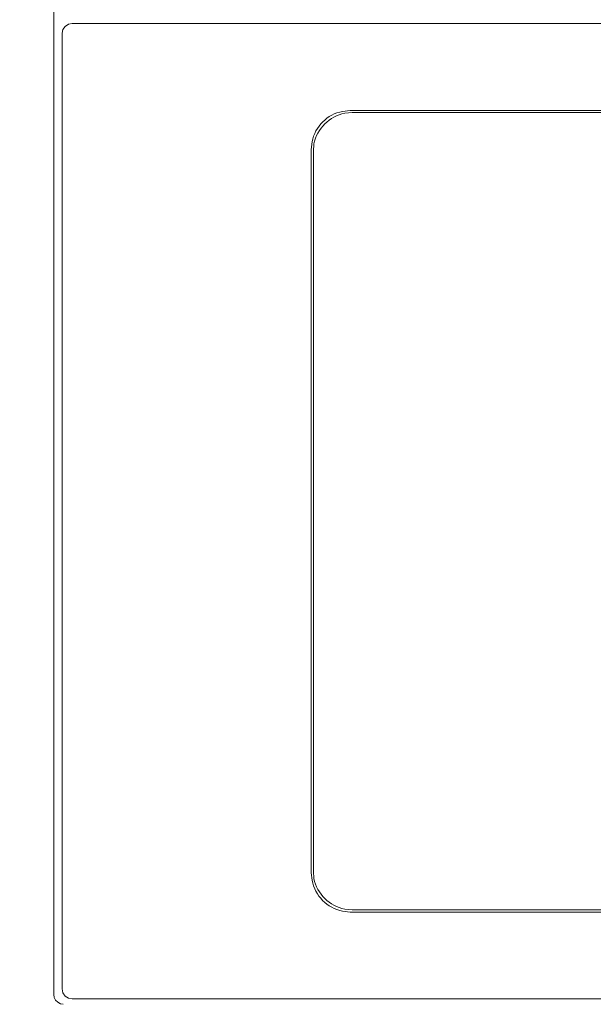
# Model space of a CAD drawing. Units: millimetres. Extents: x -8869 to 9946, y 218 to 8749.
# Drawn here: x 4554 to 4557, y 1552 to 1557 of the extents above; entities that cross this region are included whole.
import ezdxf
from ezdxf.enums import TextEntityAlignment as Align

# ---------------------------------------------------------------- set-up
doc = ezdxf.new("R2010")
doc.units = ezdxf.units.MM
doc.header["$LTSCALE"] = 100
doc.layers.add('2DE_OBJ_DAH-acc', color=7, linetype='Continuous', lineweight=25)
doc.layers.add('2DE_TXT', color=7, linetype='Continuous', lineweight=9)
doc.styles.add('CP_ATTR', font='ARIAL.TTF')

# ---------------------------------------------------------------- blocks, each defined once
blk = doc.blocks.new('2d_k_dahua_134_z2pa7py')
at = {"lineweight": 0}
for points in [[(1.8791, 21.9707), (1.8791, 2.0271)], [(1.8791, 2.0271), (1.8807, 2.0123), (1.888, 1.9975), (1.8999, 1.9874), (1.9132, 1.9799), (1.9277, 1.977)]]:
    blk.add_lwpolyline(points, dxfattribs=at)
at = {"linetype": 'ByBlock', "style": 'CP_ATTR', "flags": 9}
for tag, p in [('ORDER-NO', (0.0609, 0.1662)), ('GROUP', (0.0614, 0.1715)), ('CASING', (0.0615, 0.1697)), ('PRODUCER', (0.0611, 0.1641)), ('PRODUCT-TYPE', (0.0614, 0.1682)), ('NUMBER', (0.0616, 0.1732)), ('NAME', (0.0618, 0.1751)), ('WEIGHT', (0.0676, 0.1714)), ('CHARACTER', (0.0681, 0.17)), ('VOLTAGE', (0.0703, 0.1644)), ('OTHER', (0.0712, 0.1733)), ('POWER', (0.0706, 0.1662)), ('LENS', (0.0713, 0.1748))]:
    blk.add_attdef(tag, text='', height=0.00935, dxfattribs=at).set_placement(p, align=Align.MIDDLE_LEFT)
blk = doc.blocks.new('2d_k_dahua_129_5p1s8rk')
at = {"lineweight": 0}
for points in [[(0.0519, 4.9394), (0.0325, 4.9351), (0.0151, 4.9243), (0.0043, 4.9092), (0, 4.8897)], [(9.9502, 4.9394), (0.0519, 4.9394)], [(0, 4.8897), (0, 0)], [(8.5251, 4.4939), (1.4749, 4.4939)], [(1.2759, 4.295), (1.2759, 0.5947)], [(1.2868, 4.2842), (1.2868, 0.6034)], [(1.4857, 0.4044), (8.5164, 0.4044)], [(1.4749, 0.3936), (8.525, 0.3936)], [(0, 0), (0.0043, -0.0194), (0.0151, -0.0368), (0.0324, -0.0476), (0.0519, -0.0498)], [(0.0519, -0.0497), (9.9502, -0.0497)]]:
    blk.add_lwpolyline(points, dxfattribs=at)
for points in [[(1.4749, 4.4939), (1.4359, 4.4896, 0.30564), (1.2802, 4.3339), (1.2759, 4.295)], [(1.4857, 4.4831), (1.4468, 4.481, 0.292424), (1.2889, 4.3231), (1.2868, 4.2842)], [(1.2759, 0.5947), (1.2803, 0.5558, 0.305267), (1.4359, 0.3979), (1.4749, 0.3936)], [(1.2868, 0.6034), (1.2889, 0.5644, 0.296912), (1.4468, 0.4087), (1.4857, 0.4044)]]:
    blk.add_lwpolyline(points, format="xyb", dxfattribs=at)
blk.add_lwpolyline([(8.5164, 4.4831), (1.4857, 4.4831), (1.4879, 4.4831), (8.5143, 4.4831)], close=True, dxfattribs=at)
at = {"linetype": 'ByBlock', "style": 'CP_ATTR', "flags": 9}
for tag, p in [('ORDER-NO', (0.0636, 0.0269)), ('GROUP', (0.0638, 0.029)), ('CASING', (0.0639, 0.0283)), ('PRODUCER', (0.0637, 0.026)), ('PRODUCT-TYPE', (0.0638, 0.0276)), ('NUMBER', (0.0639, 0.0296)), ('NAME', (0.064, 0.0304)), ('WEIGHT', (0.0663, 0.0289)), ('CHARACTER', (0.0665, 0.0283)), ('VOLTAGE', (0.0673, 0.0261)), ('OTHER', (0.0677, 0.0297)), ('POWER', (0.0675, 0.0269)), ('LENS', (0.0677, 0.0303))]:
    blk.add_attdef(tag, text='', height=0.0037, dxfattribs=at).set_placement(p, align=Align.MIDDLE_LEFT)
blk = doc.blocks.new('Rd_k_dahua_203_z2xdcdk')
blk.add_ellipse((-27562083286.6934, -11306185403.7253), major_axis=(-29790909358.8551, 0), ratio=1, start_param=-2.752317, end_param=-2.752317)
at = {"linetype": 'ByBlock', "style": 'CP_ATTR', "flags": 9}
for tag, p in [('GROUP', (41.6338, 13.3171)), ('CASING', (41.6346, 13.2993)), ('NUMBER', (41.6359, 13.3334)), ('NAME', (41.6376, 13.3526)), ('WEIGHT', (41.6956, 13.3159)), ('CHARACTER', (41.6996, 13.3016)), ('OTHER', (41.7305, 13.3347)), ('LENS', (41.7315, 13.35)), ('ORDER-NO', (41.6289, 13.2644)), ('PRODUCER', (41.6307, 13.2436)), ('PRODUCT-TYPE', (41.6336, 13.284)), ('VOLTAGE', (41.7218, 13.2464)), ('POWER', (41.7248, 13.2648))]:
    blk.add_attdef(tag, text='', height=0.00926, dxfattribs=at).set_placement(p, align=Align.MIDDLE_LEFT)
at = {"layer": '2DE_TXT', "style": 'CP_ATTR', "width": 0.8}
blk.add_attdef('ARTICLE', text='', height=12, dxfattribs=at).set_placement((-1.7032, 224.9888), align=Align.MIDDLE_LEFT)

msp = doc.modelspace()

# ---------------------------------------------------------------- block references
at = {"layer": '2DE_OBJ_DAH-acc'}
for p, xscale, yscale, zscale in [((-2087.1068, 2344.7491), 0.2623340028626635, 0.2623340028626635, 0.2623340028626635), ((-5123.9943, 1394.747), 0.6175397512590601, 0.6175397512590601, 0.6175397512590601), ((-4752.5129, 1394.747), 0.6175397512590601, 0.6175397512590601, 0.6175397512590601)]:
    msp.add_blockref('Rd_k_dahua_203_z2xdcdk', p, dxfattribs=dict(at, xscale=xscale, yscale=yscale, zscale=zscale))
for name, p in [('2d_k_dahua_134_z2pa7py', (4552.3717, 1550.2238)), ('2d_k_dahua_129_5p1s8rk', (4554.293, 1552.2792))]:
    msp.add_blockref(name, p, dxfattribs=at)

doc.saveas('drawing.dxf')
